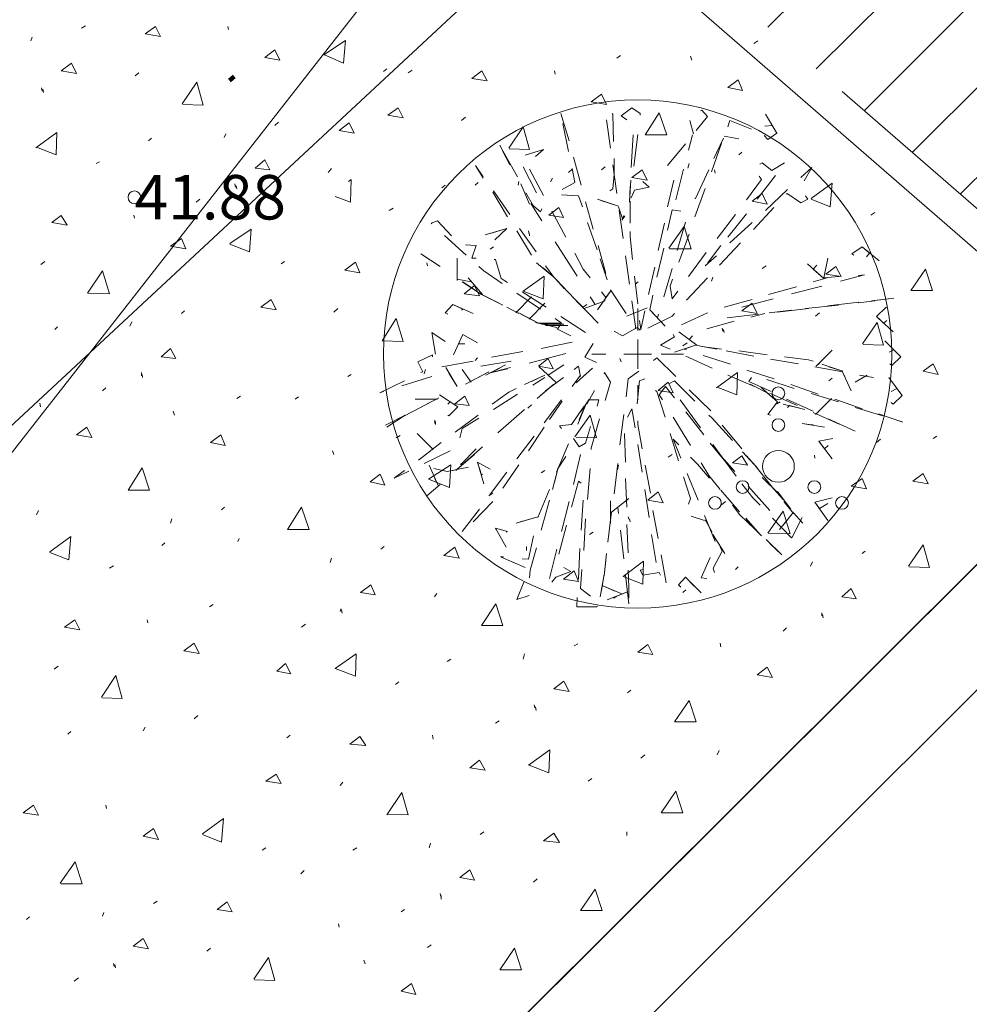
# Model space of a CAD drawing. Units: metres. Extents: x 552654 to 553161, y 6576015 to 6576497.
# Drawn here: x 552914 to 552929, y 6576167 to 6576183 of the extents above; entities that cross this region are included whole.
import ezdxf
from ezdxf.enums import TextEntityAlignment as Align

# ---------------------------------------------------------------- set-up
doc = ezdxf.new("R2010")
doc.units = ezdxf.units.M
doc.linetypes.add('DGN Style 1', pattern=[10.167718, 0.016918, -10.1508])
doc.linetypes.add('DGN Style 3', pattern=[23.6852, 16.918, -6.7672])
for name, color, linetype, lineweight in [('1 Kapitaalehitus', 7, 'Continuous', 0), ('10 Kanal_kaevud', 7, 'Continuous', 0), ('19 Soojatrass', 7, 'Continuous', 0), ('19 Soojatrass (Construction)', 7, 'Continuous', 0), ('20 Valgustus', 7, 'Continuous', 0), ('3 Hoonete servad', 7, 'Continuous', 0), ('6 Dreenikaev', 7, 'Continuous', 0), ('63 Koordinaadid', 7, 'Continuous', 0)]:
    doc.layers.add(name, color=color, linetype=linetype, lineweight=lineweight)
doc.styles.add('Style-INTL_ISO_ITALIC', font='INTL_ISO_ITALIC.shx')

# ---------------------------------------------------------------- blocks, each defined once
blk = doc.blocks.new('RING02_417')
at = {"color": 250, "linetype": 'Continuous', "lineweight": 0}
blk.add_circle((0, 0), 0.1, dxfattribs=at)
blk = doc.blocks.new('VQSA_35')
at = {"color": 250, "linetype": 'Continuous', "lineweight": 0}
for centre, radius in [((0.005, 1.153), 0.1), ((0.005, 0.653), 0.1), ((0.005, 0.003), 0.25), ((-0.56, -0.322), 0.1), ((0.57, -0.322), 0.1), ((-0.995, -0.572), 0.1), ((1.005, -0.572), 0.1)]:
    blk.add_circle(centre, radius, dxfattribs=at)

msp = doc.modelspace()

# ---------------------------------------------------------------- hatches: boundary and pattern name
at = {"layer": '20 Valgustus', "linetype": 'Continuous', "lineweight": 0}
h = msp.add_hatch(dxfattribs=at)
h.set_pattern_fill('_USER', color=3, style=0)
h.set_pattern_definition([(45, (-20369057.33, -8322395.99), (-0.707106781187, 0.707106781187), [])])
h.paths.add_polyline_path([(552931.579, 6576177.663), (552981.437, 6576227.404), (552997.207, 6576243.131), (552984.207, 6576264.327), (552972.795, 6576233.616), (552973.502, 6576232.907), (552959.344, 6576218.782), (552945.218, 6576232.94), (552959.377, 6576247.066), (552969.298, 6576237.122), (552978.243, 6576261.195, 0.230274), (552977.86, 6576265.112), (552937.383, 6576331.115, 0.222169), (552935.262, 6576332.514), (552929.921, 6576326.3), (552918.842, 6576314.056), (552907.848, 6576301.207), (552898.973, 6576290.245), (552892.43, 6576282.095), (552884.888, 6576273.212), (552874.673, 6576261.222), (552864.343, 6576248.189), (552859.028, 6576241.326), (552858.732, 6576240.946)])

# ---------------------------------------------------------------- linework, layer by layer
at = {"layer": '1 Kapitaalehitus', "color": 216, "linetype": 'Continuous', "lineweight": 20, "flags": 128}
msp.add_lwpolyline([(553060.12, 6576424.96), (553063.86, 6576365.18), (553067.64, 6576340.52), (553072.61, 6576315.64), (553066.91, 6576309.96), (552982.78, 6576226.06), (552827.52, 6576071.16), (552774.34, 6576155.94), (552852.64, 6576251.53), (552896.76, 6576302.32), (552983.98, 6576402.72)], close=True, dxfattribs=at)
at = {"layer": '10 Kanal_kaevud', "color": 1, "linetype": 'Continuous', "lineweight": 13, "flags": 128}
for points in [[(553062.47, 6576365.03), (553066.26, 6576340.28), (553071.09, 6576316.1), (553065.92, 6576310.95), (552981.79, 6576227.05), (552827.77, 6576073.39)], [(552850.747, 6576247.22), (552931.603, 6576176.98)]]:
    msp.add_lwpolyline(points, dxfattribs=at)
at = {"layer": '19 Soojatrass', "color": 62, "linetype": 'Continuous', "lineweight": 0}
for p, q in [((552914.87, 6576182.78), (552914.93, 6576182.82)), ((552917.17, 6576182.81), (552917.18, 6576182.76)), ((552914.09, 6576182.64), (552914.07, 6576182.58)), ((552925.45, 6576182.54), (552925.51, 6576182.58)), ((552923.29, 6576182.31), (552923.35, 6576182.35)), ((552924.45, 6576182.34), (552924.47, 6576182.28)), ((552915.71, 6576182.03), (552915.77, 6576182.08)), ((552919.62, 6576182.1), (552919.67, 6576182.14)), ((552920.01, 6576182.08), (552920.07, 6576182.12)), ((552922.31, 6576182.11), (552922.32, 6576182.06)), ((552914.24, 6576181.84), (552914.25, 6576181.79)), ((552914.26, 6576181.82), (552914.27, 6576181.77)), ((552917.91, 6576181.25), (552917.97, 6576181.3)), ((552920.85, 6576181.33), (552920.91, 6576181.38)), ((552915.92, 6576181.01), (552915.97, 6576181.05)), ((552917.14, 6576181.12), (552917.11, 6576181.06)), ((552925.21, 6576180.79), (552925.26, 6576180.83)), ((552915.1, 6576180.65), (552915.15, 6576180.68)), ((552918.75, 6576180.51), (552918.8, 6576180.57)), ((552922.53, 6576180.51), (552922.59, 6576180.56)), ((552923.05, 6576180.55), (552923.11, 6576180.6)), ((552924.43, 6576180.65), (552924.41, 6576180.58)), ((552924.83, 6576180.55), (552924.84, 6576180.5)), ((552921.06, 6576180.31), (552921.11, 6576180.35)), ((552921.75, 6576180.37), (552921.74, 6576180.31)), ((552922.28, 6576180.42), (552922.25, 6576180.36)), ((552917.28, 6576180.33), (552917.29, 6576180.28)), ((552917.3, 6576180.3), (552917.31, 6576180.25)), ((552920.54, 6576180.27), (552920.59, 6576180.31)), ((552916.67, 6576180.04), (552916.73, 6576180.09)), ((552919.71, 6576179.91), (552919.77, 6576179.95)), ((552915.69, 6576179.84), (552915.7, 6576179.79)), ((552923.37, 6576179.76), (552923.42, 6576179.82)), ((552927.29, 6576179.84), (552927.35, 6576179.88)), ((552921.9, 6576179.59), (552921.91, 6576179.54)), ((552921.91, 6576179.56), (552921.92, 6576179.51)), ((552921.3, 6576179.3), (552921.35, 6576179.34)), ((552914.23, 6576179.06), (552914.29, 6576179.11)), ((552918.01, 6576179.07), (552918.06, 6576179.11)), ((552920.3, 6576179.09), (552920.31, 6576179.04)), ((552925.58, 6576179), (552925.64, 6576179.04)), ((552924.8, 6576178.86), (552924.78, 6576178.8)), ((552923.58, 6576178.75), (552923.63, 6576178.79)), ((552918.84, 6576178.31), (552918.9, 6576178.37)), ((552922.76, 6576178.39), (552922.82, 6576178.43)), ((552916.44, 6576178.29), (552916.49, 6576178.33)), ((552926.42, 6576178.25), (552926.48, 6576178.3)), ((552914.45, 6576178.04), (552914.49, 6576178.08)), ((552915.66, 6576178.16), (552915.63, 6576178.09)), ((552924.95, 6576178.06), (552924.96, 6576178.01)), ((552924.97, 6576178.04), (552924.98, 6576177.99)), ((552924.33, 6576177.78), (552924.4, 6576177.83)), ((552921.06, 6576177.55), (552921.1, 6576177.59)), ((552923.34, 6576177.58), (552923.36, 6576177.53)), ((552920.28, 6576177.41), (552920.26, 6576177.34)), ((552915.81, 6576177.36), (552915.81, 6576177.31)), ((552915.82, 6576177.33), (552915.83, 6576177.28)), ((552919.06, 6576177.3), (552919.11, 6576177.33)), ((552926.63, 6576177.23), (552926.68, 6576177.27)), ((552915.2, 6576177.07), (552915.25, 6576177.12)), ((552917.31, 6576176.95), (552917.37, 6576176.99)), ((552918.23, 6576176.94), (552918.28, 6576176.98)), ((552914.21, 6576176.88), (552914.22, 6576176.82)), ((552921.89, 6576176.8), (552921.95, 6576176.85)), ((552925.81, 6576176.87), (552925.86, 6576176.9)), ((552916.31, 6576176.75), (552916.33, 6576176.69)), ((552920.43, 6576176.61), (552920.43, 6576176.56)), ((552920.44, 6576176.59), (552920.44, 6576176.54)), ((552919.82, 6576176.33), (552919.88, 6576176.37)), ((552928.27, 6576176.32), (552928.33, 6576176.36)), ((552927.38, 6576176.26), (552927.44, 6576176.31)), ((552918.82, 6576176.13), (552918.84, 6576176.07)), ((552924.1, 6576176.03), (552924.16, 6576176.07)), ((552926.4, 6576176.06), (552926.41, 6576176.01)), ((552923.32, 6576175.9), (552923.3, 6576175.83)), ((552922.1, 6576175.78), (552922.16, 6576175.82)), ((552921.28, 6576175.42), (552921.34, 6576175.46)), ((552917.07, 6576175.2), (552917.12, 6576175.24)), ((552924.94, 6576175.28), (552925, 6576175.33)), ((552914.19, 6576175.19), (552914.16, 6576175.12)), ((552923.47, 6576175.09), (552923.48, 6576175.05)), ((552916.29, 6576175.06), (552916.27, 6576174.99)), ((552923.49, 6576175.06), (552923.5, 6576175.01)), ((552922.86, 6576174.81), (552922.92, 6576174.85)), ((552916.13, 6576174.64), (552916.18, 6576174.68)), ((552917.35, 6576174.75), (552917.33, 6576174.7)), ((552919.58, 6576174.58), (552919.63, 6576174.62)), ((552921.87, 6576174.62), (552921.87, 6576174.56)), ((552927.15, 6576174.51), (552927.2, 6576174.55)), ((552915.31, 6576174.28), (552915.37, 6576174.32)), ((552918.8, 6576174.44), (552918.78, 6576174.37)), ((552926.37, 6576174.38), (552926.34, 6576174.31)), ((552925.16, 6576174.26), (552925.2, 6576174.3)), ((552920.42, 6576173.83), (552920.46, 6576173.88)), ((552924.33, 6576173.9), (552924.38, 6576173.94)), ((552916.88, 6576173.67), (552916.94, 6576173.71)), ((552918.95, 6576173.64), (552918.94, 6576173.6)), ((552918.96, 6576173.63), (552918.97, 6576173.57)), ((552926.52, 6576173.58), (552926.52, 6576173.53)), ((552926.53, 6576173.55), (552926.54, 6576173.5)), ((552915.9, 6576173.47), (552915.91, 6576173.42)), ((552918.33, 6576173.35), (552918.39, 6576173.4)), ((552925.91, 6576173.29), (552925.96, 6576173.34)), ((552922.62, 6576173.06), (552922.68, 6576173.09)), ((552924.92, 6576173.1), (552924.93, 6576173.04)), ((552921.84, 6576172.93), (552921.82, 6576172.85)), ((552920.62, 6576172.81), (552920.68, 6576172.85)), ((552914.44, 6576172.69), (552914.5, 6576172.74)), ((552919.81, 6576172.45), (552919.86, 6576172.49)), ((552923.46, 6576172.32), (552923.51, 6576172.36)), ((552921.99, 6576172.13), (552922, 6576172.08)), ((552922.01, 6576172.1), (552922.02, 6576172.04)), ((552916.64, 6576171.91), (552916.7, 6576171.96)), ((552921.38, 6576171.84), (552921.44, 6576171.88)), ((552914.65, 6576171.67), (552914.7, 6576171.71)), ((552915.87, 6576171.78), (552915.84, 6576171.72)), ((552918.1, 6576171.61), (552918.15, 6576171.65)), ((552920.39, 6576171.65), (552920.4, 6576171.59)), ((552924.9, 6576171.41), (552924.87, 6576171.34)), ((552923.67, 6576171.29), (552923.73, 6576171.34)), ((552918.94, 6576170.86), (552918.98, 6576170.91)), ((552922.84, 6576170.93), (552922.9, 6576170.97)), ((552915.25, 6576170.55), (552915.26, 6576170.5)), ((552921.14, 6576170.09), (552921.2, 6576170.13)), ((552923.45, 6576170.13), (552923.45, 6576170.07)), ((552917.71, 6576169.84), (552917.77, 6576169.88)), ((552919.14, 6576169.84), (552919.2, 6576169.88)), ((552920.36, 6576169.95), (552920.34, 6576169.88)), ((552918.32, 6576169.47), (552918.37, 6576169.52)), ((552921.98, 6576169.34), (552922.04, 6576169.39)), ((552916, 6576169), (552916.06, 6576169.04)), ((552920.51, 6576169.16), (552920.52, 6576169.11)), ((552920.53, 6576169.13), (552920.53, 6576169.07)), ((552919.9, 6576168.87), (552919.95, 6576168.91)), ((552914, 6576168.75), (552914.05, 6576168.79)), ((552915.22, 6576168.86), (552915.2, 6576168.8)), ((552918.91, 6576168.68), (552918.92, 6576168.63)), ((552916.84, 6576168.25), (552916.9, 6576168.3)), ((552920.31, 6576168.31), (552920.37, 6576168.35)), ((552919.31, 6576168.11), (552919.33, 6576168.05)), ((552915.37, 6576168.06), (552915.38, 6576168.01)), ((552915.39, 6576168.04), (552915.4, 6576167.99)), ((552914.75, 6576167.78), (552914.82, 6576167.83))]:
    msp.add_line(p, q, dxfattribs=at)
at = {"layer": '19 Soojatrass', "color": 98, "linetype": 'Continuous', "lineweight": 0}
for p, q in [((552922.54, 6576181.01), (552922.41, 6576181.44)), ((552922.44, 6576181.28), (552922.53, 6576180.84)), ((552923.13, 6576181.34), (552923.19, 6576180.89)), ((552924.5, 6576181.12), (552924.44, 6576181.33)), ((552923.55, 6576181.1), (552923.52, 6576180.59)), ((552923.56, 6576180.61), (552923.62, 6576181.11)), ((552924.48, 6576181.1), (552924.42, 6576180.86)), ((552924.94, 6576180.97), (552924.78, 6576180.52)), ((552924.86, 6576180.82), (552924.97, 6576181.05)), ((552924.98, 6576181.08), (552925.21, 6576181.04)), ((552921.73, 6576180.44), (552921.5, 6576180.85)), ((552921.5, 6576180.84), (552921.61, 6576180.63)), ((552924.37, 6576180.96), (552924.09, 6576180.62)), ((552922.73, 6576180.31), (552922.61, 6576180.75)), ((552923.25, 6576180.5), (552923.25, 6576180.73)), ((552922.03, 6576180.19), (552921.82, 6576180.6)), ((552921.92, 6576180.56), (552922.14, 6576180.15)), ((552923.23, 6576180.63), (552923.29, 6576180.18)), ((552924.19, 6576180.39), (552924.09, 6576179.97)), ((552925.79, 6576180.46), (552925.5, 6576180.09)), ((552921.34, 6576180.2), (552921.57, 6576179.81)), ((552921.61, 6576179.85), (552921.35, 6576180.22)), ((552921.83, 6576180.22), (552921.78, 6576180.33)), ((552923.5, 6576180.29), (552923.49, 6576180.04)), ((552924.68, 6576180.26), (552924.52, 6576179.81)), ((552925.63, 6576179.91), (552925.98, 6576180.24)), ((552921.98, 6576179.98), (552921.86, 6576180.19)), ((552922.92, 6576179.62), (552922.8, 6576180.05)), ((552923.04, 6576180.07), (552923.32, 6576179.98)), ((552923.5, 6576179.84), (552923.5, 6576180.06)), ((552921.94, 6576180.02), (552922.11, 6576179.75)), ((552922.27, 6576179.9), (552922.49, 6576179.49)), ((552923.33, 6576179.91), (552923.39, 6576179.47)), ((552925.76, 6576179.96), (552925.44, 6576179.61)), ((552924.37, 6576179.73), (552924.24, 6576179.28)), ((552924.87, 6576179.47), (552925.16, 6576179.85)), ((552925.33, 6576179.86), (552925.04, 6576179.49)), ((552921.3, 6576179.55), (552921.56, 6576179.63)), ((552921.56, 6576179.63), (552921.37, 6576179.45)), ((552921.72, 6576179.59), (552921.95, 6576179.21)), ((552922.02, 6576179.26), (552921.76, 6576179.63)), ((552922.83, 6576179.72), (552922.98, 6576179.29)), ((552924.04, 6576179.71), (552923.94, 6576179.28)), ((552925.07, 6576179.4), (552925.42, 6576179.72)), ((552920.92, 6576179.21), (552920.58, 6576179.52)), ((552922.32, 6576179.42), (552922.67, 6576178.88)), ((552924.43, 6576179.54), (552924.27, 6576179.1)), ((552923.12, 6576178.92), (552923, 6576179.36)), ((552923.92, 6576178.86), (552924.03, 6576179.32)), ((552924.86, 6576179.27), (552924.72, 6576179.08)), ((552925.24, 6576179.4), (552924.91, 6576179.05)), ((552920.21, 6576179.23), (552920.51, 6576179.03)), ((552923.43, 6576179.2), (552923.49, 6576178.75)), ((552924.42, 6576178.87), (552924.7, 6576179.25)), ((552924.68, 6576179.04), (552924.86, 6576179.2)), ((552926.55, 6576178.85), (552926.61, 6576179.16)), ((552922.13, 6576179.01), (552922.3, 6576178.86)), ((552922.3, 6576178.86), (552922.17, 6576179.04)), ((552923.07, 6576179.03), (552923.14, 6576178.82)), ((552923.89, 6576179.02), (552923.79, 6576178.59)), ((552924.16, 6576179), (552924.03, 6576178.55)), ((552920.78, 6576178.85), (552920.78, 6576178.81)), ((552920.78, 6576178.83), (552921, 6576178.79)), ((552922.47, 6576178.69), (552922.3, 6576178.86)), ((552922.32, 6576178.84), (552922.47, 6576178.68)), ((552923.62, 6576178.44), (552923.57, 6576178.88)), ((552924.72, 6576178.85), (552924.39, 6576178.5)), ((552926.6, 6576178.85), (552926.38, 6576178.79)), ((552926.54, 6576178.85), (552926.79, 6576178.87)), ((552920.86, 6576178.79), (552921.16, 6576178.59)), ((552923.44, 6576178.29), (552923.19, 6576178.66)), ((552926.12, 6576178.71), (552925.68, 6576178.59)), ((552926.52, 6576178.72), (552926.04, 6576178.6)), ((552921.16, 6576178.59), (552921.44, 6576178.45)), ((552921.17, 6576178.6), (552921.18, 6576178.59)), ((552921.32, 6576178.51), (552921.19, 6576178.58)), ((552922.09, 6576178.36), (552921.72, 6576178.61)), ((552921.8, 6576178.63), (552922.18, 6576178.39)), ((552922.65, 6576178.49), (552922.76, 6576178.38)), ((552923.81, 6576178.35), (552923.86, 6576178.58)), ((552925.42, 6576178.51), (552924.98, 6576178.39)), ((552925.75, 6576178.52), (552925.26, 6576178.39)), ((552927.35, 6576178.49), (552927.09, 6576178.46)), ((552927.4, 6576178.5), (552927.65, 6576178.53)), ((552921.75, 6576178.29), (552921.56, 6576178.39)), ((552923, 6576178.14), (552922.67, 6576178.48)), ((552923.62, 6576178.14), (552923.62, 6576178.37)), ((552925.82, 6576178.31), (552926.31, 6576178.37)), ((552926.78, 6576178.42), (552926.26, 6576178.37)), ((552926.61, 6576178.41), (552927.1, 6576178.47)), ((552921.72, 6576178.32), (552921.7, 6576178.3)), ((552921.78, 6576178.28), (552922.06, 6576178.14)), ((552921.93, 6576178.22), (552921.91, 6576178.2)), ((552922.41, 6576178.24), (552922.8, 6576177.99)), ((552923.55, 6576178.29), (552923.45, 6576178.25)), ((552924.72, 6576178.3), (552924.31, 6576178.11)), ((552925.62, 6576178.29), (552925.4, 6576178.23)), ((552925.95, 6576178.33), (552925.69, 6576178.3)), ((552922.09, 6576178.14), (552922.05, 6576178.14)), ((552922.06, 6576178.14), (552922.27, 6576178.09)), ((552922.15, 6576178.12), (552922.11, 6576178.12)), ((552922.21, 6576178.1), (552922.17, 6576178.1)), ((552922.35, 6576178.05), (552922.57, 6576177.94)), ((552925.14, 6576178.17), (552924.71, 6576178.05)), ((552920.38, 6576177.99), (552920.59, 6576177.85)), ((552920.42, 6576177.74), (552920.38, 6576177.99)), ((552920.87, 6576177.96), (552921.1, 6576177.83)), ((552923.62, 6576177.42), (552923.62, 6576177.88)), ((552922.59, 6576177.84), (552922.1, 6576177.74)), ((552924.75, 6576177.75), (552924.53, 6576177.79)), ((552924.71, 6576177.76), (552924.94, 6576177.73)), ((552921.81, 6576177.69), (552921.32, 6576177.6)), ((552922.49, 6576177.66), (552921.91, 6576177.51)), ((552922.9, 6576177.65), (552923.12, 6576177.65)), ((552923.4, 6576177.65), (552923.84, 6576177.65)), ((552924.12, 6576177.65), (552924.34, 6576177.65)), ((552924.38, 6576177.62), (552924.79, 6576177.43)), ((552925.08, 6576177.49), (552924.65, 6576177.63)), ((552925.45, 6576177.62), (552925.01, 6576177.7)), ((552925.21, 6576177.7), (552925.66, 6576177.64)), ((552926.15, 6576177.5), (552925.71, 6576177.57)), ((552921.03, 6576177.54), (552920.54, 6576177.45)), ((552921.15, 6576177.46), (552921.63, 6576177.54)), ((552921.45, 6576177.43), (552921.23, 6576177.32)), ((552921.57, 6576177.42), (552921.28, 6576177.35)), ((552922.21, 6576177.32), (552922.46, 6576177.48)), ((552926.85, 6576177.37), (552926.41, 6576177.45)), ((552926.48, 6576177.51), (552926.43, 6576177.46)), ((552926.63, 6576177.45), (552926.85, 6576177.38)), ((552919.91, 6576177.15), (552920.38, 6576177.3)), ((552920.65, 6576177.35), (552920.78, 6576177.14)), ((552920.91, 6576177.18), (552921.28, 6576177.37)), ((552921.95, 6576177.22), (552922.16, 6576177.32)), ((552922.16, 6576177.28), (552921.97, 6576177.16)), ((552922.21, 6576177.32), (552922.33, 6576177.21)), ((552922.72, 6576177.32), (552922.59, 6576177.14)), ((552922.82, 6576177.35), (552922.65, 6576177.2)), ((552925.04, 6576177.32), (552925.46, 6576177.14)), ((552925.77, 6576177.26), (552925.34, 6576177.4)), ((552925.65, 6576177.25), (552926.08, 6576177.11)), ((552926.88, 6576177.3), (552926.83, 6576177.39)), ((552927.23, 6576177.32), (552927.04, 6576177.21)), ((552927.33, 6576177.28), (552927.11, 6576177.32)), ((552922.09, 6576177), (552922.3, 6576177.18)), ((552922.37, 6576177.22), (552922.17, 6576177.07)), ((552923.62, 6576176.93), (552923.62, 6576177.16)), ((552924.06, 6576177.14), (552924.2, 6576176.96)), ((552926.46, 6576177.02), (552926.03, 6576177.17)), ((552920.1, 6576176.76), (552920.47, 6576176.95)), ((552920.44, 6576176.94), (552920.47, 6576176.94)), ((552921.73, 6576177.02), (552921.35, 6576176.78)), ((552922.82, 6576176.86), (552922.94, 6576177.08)), ((552924.77, 6576176.76), (552924.43, 6576177.09)), ((552925.66, 6576177.04), (552925.7, 6576177.02)), ((552925.66, 6576177.04), (552925.82, 6576176.9)), ((552925.71, 6576177.03), (552926.13, 6576176.84)), ((552926.38, 6576176.75), (552925.96, 6576176.94)), ((552926.35, 6576177.03), (552926.78, 6576176.9)), ((552927.15, 6576176.79), (552926.72, 6576176.94)), ((552920.35, 6576176.89), (552920.18, 6576176.8)), ((552922.42, 6576176.93), (552922.15, 6576176.57)), ((552922.3, 6576176.72), (552922.43, 6576176.91)), ((552922.7, 6576176.62), (552922.81, 6576176.87)), ((552922.85, 6576176.93), (552922.73, 6576176.75)), ((552924.61, 6576176.49), (552924.29, 6576176.93)), ((552927.04, 6576176.81), (552927.48, 6576176.68)), ((552919.9, 6576176.65), (552919.96, 6576176.69)), ((552920.1, 6576176.76), (552919.91, 6576176.66)), ((552920.75, 6576176.42), (552921.11, 6576176.69)), ((552921.42, 6576176.41), (552921.84, 6576176.78)), ((552923.4, 6576176.7), (552923.34, 6576176.22)), ((552924.18, 6576176.66), (552924.45, 6576176.21)), ((552924.38, 6576176.74), (552924.66, 6576176.38)), ((552926.38, 6576176.73), (552926.79, 6576176.55)), ((552926.44, 6576176.72), (552926.42, 6576176.7)), ((552927.04, 6576176.44), (552926.62, 6576176.63)), ((552919.67, 6576176.54), (552919.65, 6576176.53)), ((552921.9, 6576176.13), (552922.15, 6576176.5)), ((552925.26, 6576176.16), (552924.95, 6576176.53)), ((552921.99, 6576176.36), (552921.72, 6576176)), ((552923.41, 6576176.4), (552923.43, 6576175.95)), ((552924.26, 6576175.97), (552924.13, 6576176.4)), ((552926.47, 6576176.28), (552926.69, 6576176.32)), ((552920.17, 6576175.98), (552920.53, 6576176.26)), ((552920.38, 6576176.17), (552920.4, 6576176.15)), ((552920.76, 6576175.82), (552921.18, 6576176.19)), ((552922.53, 6576176.24), (552922.34, 6576175.79)), ((552923.69, 6576175.79), (552923.62, 6576176.23)), ((552924.96, 6576176.01), (552924.8, 6576176.23)), ((552920.67, 6576176.13), (552920.26, 6576175.93)), ((552922.36, 6576175.84), (552922.49, 6576176.04)), ((552922.72, 6576176.07), (552922.61, 6576175.6)), ((552924.84, 6576176.16), (552924.98, 6576175.98)), ((552925.1, 6576175.83), (552924.96, 6576176.01)), ((552925.33, 6576176.05), (552925.51, 6576175.85)), ((552920.91, 6576175.95), (552920.78, 6576175.84)), ((552920.85, 6576175.93), (552920.83, 6576175.91)), ((552921.1, 6576175.95), (552921.3, 6576175.84)), ((552921.5, 6576175.54), (552921.75, 6576175.91)), ((552922.31, 6576175.63), (552922.37, 6576175.86)), ((552923.31, 6576175.93), (552923.25, 6576175.45)), ((552923.74, 6576175.9), (552923.82, 6576175.46)), ((552924.98, 6576175.99), (552925.15, 6576175.8)), ((552925.74, 6576175.55), (552925.44, 6576175.93)), ((552920.62, 6576175.8), (552920.41, 6576175.85)), ((552920.76, 6576175.83), (552920.62, 6576175.8)), ((552921.56, 6576175.79), (552921.29, 6576175.43)), ((552922.87, 6576175.85), (552922.83, 6576175.36)), ((552924.57, 6576175.35), (552924.4, 6576175.77)), ((552920.3, 6576175.42), (552920.51, 6576175.6)), ((552920.43, 6576175.69), (552920.48, 6576175.58)), ((552923.43, 6576175.69), (552923.45, 6576175.24)), ((552925.36, 6576175.57), (552925.7, 6576175.19)), ((552922.23, 6576175.52), (552922.05, 6576175.08)), ((552923.8, 6576175.08), (552923.73, 6576175.52)), ((552924.93, 6576175.51), (552925.22, 6576175.17)), ((552925.76, 6576175.53), (552925.83, 6576175.46)), ((552925.84, 6576175.44), (552925.91, 6576175.36)), ((552926.41, 6576175.32), (552926.68, 6576175.39)), ((552921.03, 6576175.01), (552921.34, 6576175.33)), ((552922.1, 6576174.88), (552922.23, 6576175.35)), ((552922.54, 6576175.33), (552922.42, 6576174.86)), ((552922.76, 6576175.35), (552922.73, 6576174.88)), ((552926.07, 6576175.14), (552925.92, 6576175.33)), ((552925.96, 6576175.3), (552926.03, 6576175.21)), ((552921.13, 6576175.21), (552920.86, 6576174.86)), ((552921.98, 6576175.07), (552922.05, 6576175.09)), ((552923.21, 6576175.17), (552923.15, 6576174.69)), ((552923.19, 6576175.15), (552923.19, 6576174.99)), ((552923.86, 6576175.19), (552923.94, 6576174.75)), ((552924.67, 6576175.03), (552924.46, 6576175.1)), ((552924.84, 6576174.7), (552924.67, 6576175.11)), ((552921.98, 6576175.07), (552921.77, 6576175.01)), ((552922.38, 6576174.5), (552922.5, 6576174.96)), ((552922.8, 6576175.06), (552922.77, 6576174.56)), ((552923.45, 6576174.97), (552923.47, 6576174.52)), ((552924.68, 6576175.04), (552924.79, 6576174.85)), ((552925.4, 6576174.98), (552925.55, 6576174.81)), ((552921.39, 6576174.89), (552921.38, 6576174.91)), ((552923.4, 6576174.43), (552923.35, 6576174.88)), ((552923.91, 6576174.37), (552923.84, 6576174.81)), ((552924.85, 6576174.73), (552924.8, 6576174.81)), ((552925.55, 6576174.81), (552925.57, 6576174.79)), ((552926.06, 6576174.79), (552926.05, 6576174.77)), ((552925.7, 6576174.67), (552925.89, 6576174.49)), ((552922.35, 6576174.58), (552922.23, 6576174.12)), ((552922.71, 6576174.59), (552922.69, 6576174.11)), ((552923.99, 6576174.49), (552924.07, 6576174.05)), ((552923.12, 6576174.4), (552923.09, 6576174.16)), ((552923.05, 6576173.93), (552923.09, 6576174.18)), ((552923.48, 6576173.72), (552923.43, 6576174.17)), ((552923.06, 6576174.01), (552923.26, 6576173.92)), ((552924.51, 6576174), (552924.37, 6576174.14))]:
    msp.add_line(p, q, dxfattribs=at)
at = {"layer": '19 Soojatrass', "color": 62, "linetype": 'Continuous', "lineweight": 0, "flags": 128}
for points in [[(552915.87, 6576182.69), (552916.03, 6576182.81), (552916.11, 6576182.65), (552915.87, 6576182.69)], [(552918.68, 6576182.36), (552919.02, 6576182.59), (552918.99, 6576182.23), (552918.69, 6576182.36)], [(552917.75, 6576182.32), (552917.91, 6576182.44), (552917.99, 6576182.28), (552917.75, 6576182.32)], [(552914.55, 6576182.11), (552914.71, 6576182.23), (552914.79, 6576182.07), (552914.55, 6576182.11)], [(552921.01, 6576181.99), (552921.17, 6576182.11), (552921.25, 6576181.95), (552921.01, 6576181.99)], [(552916.45, 6576181.59), (552916.68, 6576181.93), (552916.78, 6576181.57), (552916.46, 6576181.58)], [(552925.04, 6576181.85), (552925.2, 6576181.97), (552925.27, 6576181.8), (552925.04, 6576181.85)], [(552922.89, 6576181.62), (552923.05, 6576181.74), (552923.13, 6576181.58), (552922.89, 6576181.62)], [(552919.69, 6576181.41), (552919.85, 6576181.53), (552919.93, 6576181.37), (552919.69, 6576181.41)], [(552923.74, 6576181.1), (552923.96, 6576181.45), (552924.08, 6576181.1), (552923.74, 6576181.1)], [(552918.92, 6576181.17), (552919.08, 6576181.29), (552919.16, 6576181.13), (552918.92, 6576181.17)], [(552914.15, 6576180.9), (552914.48, 6576181.14), (552914.47, 6576180.79), (552914.16, 6576180.91)], [(552921.59, 6576180.89), (552921.82, 6576181.23), (552921.92, 6576180.87), (552921.6, 6576180.88)], [(552917.6, 6576180.58), (552917.75, 6576180.71), (552917.83, 6576180.55), (552917.6, 6576180.58)], [(552923.53, 6576180.43), (552923.69, 6576180.55), (552923.77, 6576180.39), (552923.53, 6576180.43)], [(552919.07, 6576180.37), (552919.11, 6576180.4), (552919.1, 6576180.04), (552918.86, 6576180.13)], [(552926.35, 6576180.1), (552926.68, 6576180.34), (552926.65, 6576179.97), (552926.35, 6576180.09)], [(552925.42, 6576180.06), (552925.58, 6576180.18), (552925.66, 6576180.01), (552925.42, 6576180.06)], [(552922.22, 6576179.84), (552922.38, 6576179.96), (552922.45, 6576179.8), (552922.22, 6576179.84)], [(552914.4, 6576179.72), (552914.55, 6576179.83), (552914.64, 6576179.68), (552914.4, 6576179.72)], [(552917.2, 6576179.39), (552917.54, 6576179.62), (552917.51, 6576179.26), (552917.2, 6576179.38)], [(552924.11, 6576179.32), (552924.35, 6576179.66), (552924.46, 6576179.31), (552924.12, 6576179.31)], [(552916.27, 6576179.35), (552916.44, 6576179.47), (552916.51, 6576179.31), (552916.27, 6576179.35)], [(552914.96, 6576178.61), (552915.2, 6576178.96), (552915.31, 6576178.6), (552914.97, 6576178.61)], [(552919.01, 6576178.97), (552919.18, 6576179.1), (552919.25, 6576178.93), (552919.01, 6576178.97)], [(552926.58, 6576178.91), (552926.74, 6576179.03), (552926.82, 6576178.87), (552926.58, 6576178.91)], [(552927.92, 6576178.65), (552928.15, 6576178.99), (552928.26, 6576178.65), (552927.93, 6576178.65)], [(552921.82, 6576178.64), (552922.15, 6576178.88), (552922.13, 6576178.52), (552921.82, 6576178.64)], [(552920.89, 6576178.6), (552921.05, 6576178.73), (552921.13, 6576178.57), (552920.89, 6576178.6)], [(552917.69, 6576178.39), (552917.85, 6576178.51), (552917.93, 6576178.35), (552917.69, 6576178.39)], [(552925.26, 6576178.33), (552925.42, 6576178.45), (552925.5, 6576178.29), (552925.26, 6576178.33)], [(552919.6, 6576177.86), (552919.82, 6576178.21), (552919.93, 6576177.85), (552919.6, 6576177.86)], [(552927.16, 6576177.81), (552927.39, 6576178.15), (552927.49, 6576177.79), (552927.17, 6576177.8)], [(552916.12, 6576177.61), (552916.27, 6576177.74), (552916.35, 6576177.58), (552916.12, 6576177.61)], [(552922.06, 6576177.46), (552922.21, 6576177.58), (552922.29, 6576177.42), (552922.06, 6576177.46)], [(552928.11, 6576177.38), (552928.27, 6576177.5), (552928.35, 6576177.33), (552928.11, 6576177.38)], [(552924.86, 6576177.12), (552925.19, 6576177.36), (552925.18, 6576177.01), (552924.87, 6576177.13)], [(552923.94, 6576177.08), (552924.1, 6576177.21), (552924.18, 6576177.04), (552923.94, 6576177.08)], [(552920.74, 6576176.87), (552920.9, 6576176.99), (552920.97, 6576176.84), (552920.74, 6576176.87)], [(552922.63, 6576176.35), (552922.87, 6576176.69), (552922.97, 6576176.33), (552922.65, 6576176.34)], [(552914.79, 6576176.38), (552914.95, 6576176.5), (552915.03, 6576176.34), (552914.79, 6576176.38)], [(552916.9, 6576176.26), (552917.06, 6576176.38), (552917.13, 6576176.21), (552916.9, 6576176.26)], [(552925.11, 6576175.94), (552925.26, 6576176.05), (552925.35, 6576175.9), (552925.11, 6576175.94)], [(552915.6, 6576175.51), (552915.82, 6576175.86), (552915.94, 6576175.51), (552915.6, 6576175.51)], [(552920.33, 6576175.68), (552920.68, 6576175.91), (552920.66, 6576175.55), (552920.33, 6576175.68)], [(552919.41, 6576175.64), (552919.57, 6576175.76), (552919.64, 6576175.59), (552919.41, 6576175.64)], [(552927.95, 6576175.65), (552928.11, 6576175.77), (552928.19, 6576175.61), (552927.95, 6576175.65)], [(552926.98, 6576175.57), (552927.15, 6576175.69), (552927.22, 6576175.53), (552926.98, 6576175.57)], [(552923.78, 6576175.35), (552923.94, 6576175.48), (552924.02, 6576175.31), (552923.78, 6576175.35)], [(552918.11, 6576174.89), (552918.33, 6576175.24), (552918.45, 6576174.89), (552918.11, 6576174.89)], [(552925.67, 6576174.83), (552925.91, 6576175.18), (552926.02, 6576174.82), (552925.68, 6576174.83)], [(552914.37, 6576174.54), (552914.7, 6576174.78), (552914.67, 6576174.41), (552914.37, 6576174.53)], [(552927.88, 6576174.31), (552928.11, 6576174.65), (552928.21, 6576174.29), (552927.89, 6576174.3)], [(552920.57, 6576174.48), (552920.74, 6576174.61), (552920.81, 6576174.44), (552920.57, 6576174.48)], [(552923.39, 6576174.15), (552923.71, 6576174.39), (552923.7, 6576174.03), (552923.39, 6576174.15)], [(552922.45, 6576174.11), (552922.62, 6576174.24), (552922.69, 6576174.07), (552922.45, 6576174.11)], [(552919.26, 6576173.9), (552919.42, 6576174.02), (552919.49, 6576173.86), (552919.26, 6576173.9)], [(552926.83, 6576173.83), (552926.98, 6576173.96), (552927.06, 6576173.8), (552926.83, 6576173.83)], [(552921.16, 6576173.38), (552921.39, 6576173.72), (552921.5, 6576173.38), (552921.16, 6576173.38)], [(552914.6, 6576173.35), (552914.76, 6576173.47), (552914.84, 6576173.31), (552914.6, 6576173.35)], [(552916.48, 6576172.98), (552916.64, 6576173.1), (552916.72, 6576172.94), (552916.48, 6576172.98)], [(552923.62, 6576172.96), (552923.78, 6576173.08), (552923.86, 6576172.92), (552923.62, 6576172.96)], [(552918.86, 6576172.7), (552919.19, 6576172.93), (552919.18, 6576172.58), (552918.86, 6576172.7)], [(552917.94, 6576172.66), (552918.08, 6576172.78), (552918.16, 6576172.62), (552917.94, 6576172.66)], [(552925.5, 6576172.6), (552925.66, 6576172.72), (552925.74, 6576172.56), (552925.5, 6576172.6)], [(552915.18, 6576172.25), (552915.41, 6576172.59), (552915.51, 6576172.23), (552915.19, 6576172.24)], [(552922.3, 6576172.38), (552922.46, 6576172.5), (552922.54, 6576172.34), (552922.3, 6576172.38)], [(552924.2, 6576171.86), (552924.43, 6576172.2), (552924.54, 6576171.86), (552924.21, 6576171.86)], [(552919.09, 6576171.51), (552919.25, 6576171.63), (552919.34, 6576171.49), (552919.09, 6576171.51)], [(552921.9, 6576171.18), (552922.24, 6576171.42), (552922.22, 6576171.06), (552921.91, 6576171.18)], [(552920.98, 6576171.14), (552921.13, 6576171.26), (552921.22, 6576171.1), (552920.98, 6576171.14)], [(552917.77, 6576170.93), (552917.93, 6576171.04), (552918.01, 6576170.89), (552917.77, 6576170.93)], [(552919.67, 6576170.4), (552919.91, 6576170.75), (552920.01, 6576170.4), (552919.69, 6576170.41)], [(552923.99, 6576170.43), (552924.22, 6576170.77), (552924.33, 6576170.43), (552924, 6576170.43)], [(552913.95, 6576170.43), (552914.11, 6576170.55), (552914.19, 6576170.39), (552913.95, 6576170.43)], [(552916.77, 6576170.1), (552917.1, 6576170.34), (552917.07, 6576169.97), (552916.77, 6576170.09)], [(552915.84, 6576170.06), (552916, 6576170.18), (552916.08, 6576170.01), (552915.84, 6576170.06)], [(552922.14, 6576169.99), (552922.3, 6576170.11), (552922.39, 6576169.96), (552922.14, 6576169.99)], [(552914.53, 6576169.32), (552914.77, 6576169.66), (552914.88, 6576169.31), (552914.54, 6576169.31)], [(552920.82, 6576169.41), (552920.98, 6576169.53), (552921.05, 6576169.37), (552920.82, 6576169.41)], [(552922.72, 6576168.89), (552922.95, 6576169.23), (552923.06, 6576168.89), (552922.73, 6576168.89)], [(552917, 6576168.91), (552917.16, 6576169.03), (552917.24, 6576168.87), (552917, 6576168.91)], [(552915.68, 6576168.33), (552915.84, 6576168.45), (552915.92, 6576168.29), (552915.68, 6576168.33)], [(552921.45, 6576167.96), (552921.68, 6576168.3), (552921.79, 6576167.96), (552921.46, 6576167.96)], [(552917.58, 6576167.81), (552917.81, 6576168.15), (552917.91, 6576167.79), (552917.59, 6576167.8)], [(552919.9, 6576167.62), (552920.06, 6576167.74), (552920.13, 6576167.57), (552919.9, 6576167.62)]]:
    msp.add_lwpolyline(points, dxfattribs=at)
at = {"layer": '19 Soojatrass', "color": 98, "linetype": 'Continuous', "lineweight": 0, "flags": 128}
for points in [[(552923.24, 6576181), (552923.23, 6576181.43), (552923.22, 6576181.44)], [(552923.66, 6576181.41), (552923.66, 6576181.44), (552923.53, 6576181.53), (552923.36, 6576181.4), (552923.45, 6576181.34)], [(552924.61, 6576181.48), (552924.63, 6576181.49), (552924.72, 6576181.39), (552924.54, 6576181.17)], [(552925.41, 6576181.19), (552925.07, 6576181.33), (552925.04, 6576181.23)], [(552925.81, 6576181.13), (552925.67, 6576181.03), (552925.61, 6576181.09)], [(552925.62, 6576181.24), (552925.74, 6576181.25), (552925.81, 6576181.13)], [(552921.85, 6576180.78), (552922.14, 6576180.87), (552922.01, 6576180.76)], [(552925.54, 6576180.64), (552925.58, 6576180.66), (552925.73, 6576180.54), (552925.93, 6576180.66)], [(552921.19, 6576180.44), (552921.07, 6576180.62), (552921.19, 6576180.42)], [(552922.59, 6576180.57), (552922.63, 6576180.35), (552922.43, 6576180.24)], [(552924.34, 6576180.56), (552924.22, 6576180.08), (552924.22, 6576180.08)], [(552924.52, 6576180.1), (552924.53, 6576180.1), (552924.74, 6576180.55)], [(552926.19, 6576180.43), (552926.36, 6576180.59), (552926.24, 6576180.38)], [(552923.25, 6576180.48), (552923.23, 6576180.25), (552923.18, 6576180.22)], [(552923.52, 6576180.11), (552923.57, 6576180.23), (552923.8, 6576180.28), (552923.7, 6576180.37)], [(552925.33, 6576180.08), (552925.57, 6576180.4), (552925.53, 6576180.45)], [(552922.42, 6576180.16), (552922.69, 6576180.14), (552922.75, 6576179.97)], [(552926.26, 6576180.14), (552926.3, 6576180.09), (552926.19, 6576180.03), (552925.97, 6576180.18), (552925.96, 6576180.17)], [(552921.95, 6576180.01), (552922.09, 6576179.89), (552922.11, 6576179.94)], [(552923.32, 6576179.97), (552923.38, 6576179.78), (552923.4, 6576179.83)], [(552924.09, 6576179.6), (552924.16, 6576179.92), (552924.3, 6576179.9)], [(552920.38, 6576179.7), (552920.37, 6576179.71), (552920.47, 6576179.75), (552920.69, 6576179.51)], [(552923.54, 6576179.14), (552923.5, 6576179.5), (552923.5, 6576179.58)], [(552920.91, 6576179.37), (552921.08, 6576179.36), (552921.01, 6576179.16), (552921.08, 6576179.16)], [(552927.15, 6576179.34), (552926.99, 6576179.23), (552927.02, 6576179.21)], [(552927.22, 6576179.18), (552927.27, 6576179.24), (552927.15, 6576179.34)], [(552921.36, 6576179.14), (552921.38, 6576179.14), (552921.47, 6576178.84), (552921.57, 6576178.78)], [(552922.63, 6576179.24), (552922.76, 6576178.99), (552922.87, 6576178.85)], [(552921.49, 6576178.76), (552921.2, 6576178.96), (552921.12, 6576179.03)], [(552926.44, 6576179.05), (552926.38, 6576178.99), (552926.55, 6576178.84)], [(552924.17, 6576178.83), (552924.13, 6576178.72), (552924.16, 6576178.52), (552924.25, 6576178.64)], [(552927.09, 6576178.89), (552927.19, 6576178.9), (552926.81, 6576178.8)], [(552922.87, 6576178.55), (552922.95, 6576178.43), (552922.78, 6576178.37)], [(552923.05, 6576178.63), (552923.12, 6576178.54), (552923.19, 6576178.64)], [(552923.53, 6576178.49), (552923.59, 6576178.05), (552923.58, 6576178.06)], [(552920.71, 6576178.43), (552920.59, 6576178.3), (552920.63, 6576178.28)], [(552920.85, 6576178.34), (552920.87, 6576178.36), (552920.71, 6576178.43)], [(552923.95, 6576178.28), (552923.93, 6576178.22), (552923.81, 6576178.35)], [(552927.38, 6576178.24), (552927.53, 6576178.39), (552927.53, 6576178.38)], [(552922.36, 6576178.05), (552922.42, 6576178.14), (552922.32, 6576178.21)], [(552923.73, 6576178.33), (552923.67, 6576178.04), (552923.65, 6576178.18)], [(552924.2, 6576178.29), (552924.16, 6576178.25), (552923.78, 6576178.06)], [(552925.03, 6576178.22), (552925.03, 6576178.22), (552925.52, 6576178.28)], [(552927.54, 6576178.18), (552927.49, 6576178.14), (552927.38, 6576178.24)], [(552923.66, 6576178.03), (552923.61, 6576178.07), (552923.38, 6576177.94), (552923.25, 6576178.01)], [(552920.9, 6576177.81), (552920.8, 6576177.81), (552920.87, 6576177.96)], [(552924.18, 6576177.96), (552924.2, 6576177.92), (552923.98, 6576177.79), (552924.13, 6576177.73)], [(552924.48, 6576177.94), (552924.43, 6576177.88), (552924.55, 6576177.79)], [(552922.92, 6576177.82), (552922.79, 6576177.6), (552922.97, 6576177.52)], [(552924.39, 6576177.72), (552924.35, 6576177.73), (552924.53, 6576177.79)], [(552927.58, 6576177.68), (552927.65, 6576177.72), (552927.76, 6576177.61)], [(552920.39, 6576177.61), (552920.39, 6576177.64), (552920.16, 6576177.53), (552920.24, 6576177.37), (552920.21, 6576177.36)], [(552924.22, 6576177.3), (552923.92, 6576177.59), (552923.87, 6576177.55)], [(552925.93, 6576177.61), (552926.31, 6576177.56), (552926.38, 6576177.54)], [(552927.76, 6576177.61), (552927.62, 6576177.47), (552927.59, 6576177.5)], [(552921, 6576177.21), (552920.86, 6576177.41), (552920.86, 6576177.41)], [(552922.72, 6576177.3), (552922.69, 6576177.46), (552922.62, 6576177.41)], [(552923.09, 6576177.34), (552923.1, 6576177.36), (552923.19, 6576177.21), (552923.11, 6576176.92)], [(552923.64, 6576177.38), (552923.47, 6576177.26), (552923.44, 6576176.98)], [(552923.73, 6576177.26), (552923.65, 6576177.23), (552923.61, 6576176.87)], [(552925.72, 6576177.06), (552925.37, 6576177.22), (552925.41, 6576177.28)], [(552919.95, 6576177.23), (552919.56, 6576177.04), (552919.62, 6576177.06)], [(552921.33, 6576176.86), (552921.59, 6576177.05), (552921.71, 6576177.11)], [(552924.06, 6576177.14), (552923.96, 6576177.01), (552924.01, 6576176.93)], [(552924.12, 6576177.19), (552924.2, 6576177.23), (552924.52, 6576176.91)], [(552927.61, 6576177.06), (552927.7, 6576177.11), (552927.78, 6576177)], [(552924.05, 6576176.66), (552923.92, 6576177.06), (552923.9, 6576177.08)], [(552927.78, 6576177), (552927.64, 6576176.86), (552927.61, 6576176.89)], [(552920.63, 6576176.86), (552920.67, 6576176.9), (552920.79, 6576176.82)], [(552920.79, 6576176.82), (552920.65, 6576176.68), (552920.63, 6576176.69)], [(552922.84, 6576176.93), (552923.01, 6576176.93), (552922.98, 6576176.83)], [(552923.58, 6576176.49), (552923.53, 6576176.79), (552923.46, 6576176.66)], [(552925.82, 6576176.9), (552925.67, 6576176.7), (552925.71, 6576176.69)], [(552925.98, 6576176.81), (552926.01, 6576176.84), (552926.25, 6576176.78)], [(552921.12, 6576176.64), (552920.86, 6576176.48), (552920.82, 6576176.33)], [(552923.02, 6576176.63), (552922.89, 6576176.17), (552922.89, 6576176.15)], [(552924.74, 6576176.69), (552924.79, 6576176.64), (552925.11, 6576176.29)], [(552927.74, 6576176.6), (552927.79, 6576176.58), (552927.41, 6576176.71)], [(552922.58, 6576176.54), (552922.39, 6576176.52), (552922.42, 6576176.48)], [(552922.88, 6576176.51), (552922.8, 6576176.25), (552922.7, 6576176.19), (552922.61, 6576176.32)], [(552923.62, 6576176.6), (552923.62, 6576176.54), (552923.69, 6576176.16)], [(552926.21, 6576176.56), (552926.39, 6576176.53), (552926.35, 6576176.54)], [(552924.3, 6576176.01), (552924.18, 6576176.31), (552924.27, 6576176.22)], [(552926.62, 6576176.21), (552926.56, 6576176.16), (552926.47, 6576176.28)], [(552924.45, 6576176.03), (552924.56, 6576175.92), (552924.75, 6576175.7)], [(552921.18, 6576175.76), (552921.16, 6576175.75), (552921.1, 6576175.95)], [(552924.62, 6576175.94), (552924.74, 6576175.74), (552924.92, 6576175.52)], [(552920.02, 6576175.81), (552919.79, 6576175.7), (552919.95, 6576175.82)], [(552924.42, 6576175.29), (552924.45, 6576175.38), (552924.34, 6576175.72)], [(552922.58, 6576175.24), (552922.69, 6576175.65), (552922.73, 6576175.62)], [(552925.55, 6576175.27), (552925.43, 6576175.39), (552925.26, 6576175.61)], [(552923.32, 6576175.14), (552923.31, 6576175.24), (552923.21, 6576175.16)], [(552925.11, 6576175.27), (552925.23, 6576175.12), (552925.47, 6576174.89)], [(552926.61, 6576175.3), (552926.48, 6576175.22), (552926.41, 6576175.32)], [(552925.91, 6576174.96), (552925.91, 6576174.96), (552926.07, 6576175.16)], [(552926.07, 6576175.15), (552926.22, 6576174.99), (552926.22, 6576174.99)], [(552926.05, 6576174.77), (552926.04, 6576174.76), (552925.74, 6576175.07)], [(552921.38, 6576174.91), (552921.57, 6576174.86), (552921.55, 6576174.85)], [(552921.98, 6576174.79), (552921.9, 6576174.42), (552921.8, 6576174.43)], [(552921.51, 6576174.46), (552921.46, 6576174.46), (552921.85, 6576174.29)], [(552921.92, 6576174.13), (552921.93, 6576174.25), (552922.03, 6576174.6)], [(552924.92, 6576174.61), (552924.95, 6576174.55), (552924.81, 6576174.28), (552924.83, 6576174.21)], [(552924.71, 6576174.12), (552924.62, 6576174.13), (552924.76, 6576174.45)], [(552922.27, 6576174.06), (552922.33, 6576174.14), (552922.57, 6576174.23), (552922.46, 6576174.29)], [(552922.74, 6576174.26), (552922.72, 6576173.96), (552922.88, 6576173.84)], [(552923.47, 6576174.25), (552923.48, 6576173.98), (552923.48, 6576173.81)], [(552923.98, 6576174.17), (552923.96, 6576174.21), (552923.7, 6576174.17), (552923.66, 6576174.25), (552923.71, 6576174.26)], [(552921.83, 6576174.06), (552921.72, 6576173.79), (552921.91, 6576173.85)], [(552924.37, 6576174.14), (552924.26, 6576174.02), (552924.3, 6576173.98)], [(552923.24, 6576173.81), (552923.29, 6576173.84), (552923.46, 6576173.91)], [(552922.67, 6576173.82), (552922.66, 6576173.67), (552922.97, 6576173.67), (552922.99, 6576173.68)]]:
    msp.add_lwpolyline(points, dxfattribs=at)
at = {"layer": '19 Soojatrass', "color": 98, "linetype": 'Continuous', "lineweight": 0}
msp.add_circle((552923.619, 6576177.652), 4, dxfattribs=at)
at = {"layer": '19 Soojatrass (Construction)', "color": 98, "linetype": 'Continuous', "lineweight": 0}
for p, q in [((552925.63, 6576181.43), (552925.81, 6576181.13)), ((552924.82, 6576180.73), (552924.97, 6576181.05)), ((552921.45, 6576180.94), (552921.61, 6576180.63)), ((552923.51, 6576180.39), (552923.49, 6576180.04)), ((552921.92, 6576180.01), (552921.78, 6576180.33)), ((552922.99, 6576180.09), (552923.32, 6576179.98)), ((552923.5, 6576179.71), (552923.5, 6576180.06)), ((552921.22, 6576179.53), (552921.56, 6576179.63)), ((552924.93, 6576179.36), (552924.72, 6576179.08)), ((552927.42, 6576179.12), (552927.15, 6576179.34)), ((552920.78, 6576179.16), (552920.78, 6576178.81)), ((552923.03, 6576179.15), (552923.14, 6576178.82)), ((552922.03, 6576179.09), (552922.3, 6576178.86)), ((552926.29, 6576179.07), (552926.55, 6576178.84)), ((552920.95, 6576178.85), (552921.18, 6576178.59)), ((552922.54, 6576178.61), (552922.3, 6576178.86)), ((552920.87, 6576178.79), (552921.16, 6576178.59)), ((552921.5, 6576178.42), (552921.19, 6576178.58)), ((552921.95, 6576178.55), (552921.7, 6576178.3)), ((552922.52, 6576178.63), (552922.76, 6576178.38)), ((552923.11, 6576178.49), (552922.78, 6576178.37)), ((552922.99, 6576178.35), (552923.19, 6576178.64)), ((552927.3, 6576178.49), (552927.65, 6576178.53)), ((552921.03, 6576178.29), (552920.71, 6576178.43)), ((552922.16, 6576178.45), (552921.91, 6576178.2)), ((552923.77, 6576178.38), (552923.45, 6576178.25)), ((552923.62, 6576178.02), (552923.62, 6576178.37)), ((552924.05, 6576178.09), (552923.81, 6576178.35)), ((552926.04, 6576178.34), (552925.69, 6576178.3)), ((552921.75, 6576178.3), (552922.06, 6576178.14)), ((552927.64, 6576178), (552927.38, 6576178.24)), ((552922.01, 6576178.15), (552922.35, 6576178.07)), ((552922.4, 6576178.14), (552922.05, 6576178.14)), ((552922.46, 6576178.12), (552922.11, 6576178.12)), ((552922.52, 6576178.1), (552922.17, 6576178.1)), ((552920.44, 6576177.65), (552920.38, 6576177.99)), ((552920.72, 6576177.64), (552920.87, 6576177.96)), ((552924.27, 6576178), (552924.55, 6576177.79)), ((552924.2, 6576177.68), (552924.53, 6576177.79)), ((552924.87, 6576177.73), (552924.53, 6576177.79)), ((552927.51, 6576177.86), (552927.76, 6576177.61)), ((552923.99, 6576177.65), (552924.34, 6576177.65)), ((552926.68, 6576177.71), (552926.43, 6576177.46)), ((552920.6, 6576177.44), (552920.78, 6576177.14)), ((552921.54, 6576177.48), (552921.23, 6576177.32)), ((552921.62, 6576177.44), (552921.28, 6576177.35)), ((552922.07, 6576177.45), (552922.33, 6576177.21)), ((552922.91, 6576177.43), (552922.65, 6576177.2)), ((552926.52, 6576177.49), (552926.85, 6576177.38)), ((552920.97, 6576177.21), (552921.28, 6576177.37)), ((552921.84, 6576177.17), (552922.16, 6576177.32)), ((552922.45, 6576177.28), (552922.17, 6576177.07)), ((552926.98, 6576177.07), (552926.83, 6576177.39)), ((552927.57, 6576177.28), (552927.78, 6576177)), ((552922.04, 6576176.95), (552922.3, 6576177.18)), ((552925.39, 6576177.18), (552925.7, 6576177.02)), ((552925.56, 6576177.13), (552925.82, 6576176.9)), ((552920.12, 6576176.94), (552920.47, 6576176.94)), ((552920.49, 6576176.96), (552920.18, 6576176.8)), ((552920.5, 6576177.01), (552920.79, 6576176.82)), ((552926.67, 6576176.95), (552926.42, 6576176.7)), ((552922.23, 6576176.62), (552922.43, 6576176.91)), ((552922.78, 6576176.83), (552922.58, 6576176.54)), ((552922.68, 6576176.55), (552922.81, 6576176.87)), ((552925.91, 6576176.86), (552926.25, 6576176.78)), ((552919.96, 6576176.69), (552919.65, 6576176.53)), ((552919.67, 6576176.5), (552919.96, 6576176.69)), ((552926.56, 6576176.5), (552926.21, 6576176.56)), ((552920.15, 6576176.4), (552920.4, 6576176.15)), ((552924.76, 6576176.25), (552924.98, 6576175.98)), ((552926.68, 6576176), (552926.47, 6576176.28)), ((552921.05, 6576176.07), (552920.78, 6576175.84)), ((552921.08, 6576176.16), (552920.83, 6576175.91)), ((552925.17, 6576175.73), (552924.96, 6576176.01)), ((552925.27, 6576176.11), (552925.51, 6576175.85)), ((552920.34, 6576175.9), (552920.48, 6576175.58)), ((552920.96, 6576175.87), (552920.62, 6576175.8)), ((552921.2, 6576175.61), (552921.1, 6576175.95)), ((552922.28, 6576175.52), (552922.37, 6576175.86)), ((552925.58, 6576175.71), (552925.83, 6576175.46)), ((552925.68, 6576175.62), (552925.91, 6576175.36)), ((552925.82, 6576175.49), (552926.03, 6576175.21)), ((552923.19, 6576175.34), (552923.19, 6576174.99)), ((552923.48, 6576175.38), (552923.21, 6576175.16)), ((552926.61, 6576175.03), (552926.41, 6576175.32)), ((552921.71, 6576174.99), (552922.05, 6576175.09)), ((552925.85, 6576174.89), (552926.07, 6576175.16)), ((552926.21, 6576175.08), (552926.05, 6576174.77)), ((552925.32, 6576175.07), (552925.55, 6576174.81)), ((552925.32, 6576175.04), (552925.57, 6576174.79)), ((552921.55, 6576174.61), (552921.38, 6576174.91)), ((552924.99, 6576174.51), (552924.8, 6576174.81)), ((552925.64, 6576174.73), (552925.89, 6576174.49)), ((552923.13, 6576174.51), (552923.09, 6576174.16)), ((552923.03, 6576173.83), (552923.09, 6576174.18)), ((552923.06, 6576174.01), (552923.38, 6576173.87)), ((552924.62, 6576173.89), (552924.37, 6576174.14)), ((552923.14, 6576173.78), (552923.46, 6576173.91))]:
    msp.add_line(p, q, dxfattribs=at)
at = {"layer": '20 Valgustus', "color": 3, "linetype": 'DGN Style 3', "lineweight": 0, "flags": 128}
msp.add_lwpolyline([(552931.579, 6576177.663), (552981.437, 6576227.404), (552997.207, 6576243.131), (552984.207, 6576264.327), (552972.795, 6576233.616), (552973.502, 6576232.907), (552959.344, 6576218.782), (552945.218, 6576232.94), (552959.377, 6576247.066), (552969.298, 6576237.122), (552978.242, 6576261.193), (552978.243, 6576261.195, 0.230274), (552977.86, 6576265.112), (552937.383, 6576331.114), (552937.383, 6576331.115, 0.222169), (552935.262, 6576332.514), (552929.921, 6576326.3), (552918.842, 6576314.056), (552907.848, 6576301.207), (552898.973, 6576290.245), (552892.43, 6576282.095), (552884.888, 6576273.212), (552874.673, 6576261.222), (552864.343, 6576248.189), (552859.028, 6576241.326), (552858.732, 6576240.946)], format="xyb", close=True, dxfattribs=at)
msp.add_lwpolyline([(552858.732, 6576240.946), (552931.579, 6576177.663)], dxfattribs=at)
at = {"layer": '3 Hoonete servad', "color": 250, "linetype": 'DGN Style 1', "lineweight": 106}
msp.add_line((552948.912, 6576208.101), (552844.993, 6576122.447), dxfattribs=at)
at = {"layer": '6 Dreenikaev', "color": 32, "linetype": 'Continuous', "lineweight": 13, "ltscale": 0.5, "flags": 128}
msp.add_lwpolyline([(552845.992, 6576044.431), (552827.77, 6576073.39), (552981.79, 6576227.05), (552983.4, 6576216.2), (552993.493, 6576188.693)], dxfattribs=at)
msp.add_lwpolyline([(552845.992, 6576044.431), (552827.77, 6576073.39), (552981.79, 6576227.05), (552983.4, 6576216.2), (552993.493, 6576188.693)], dxfattribs=at)
at = {"layer": '63 Koordinaadid', "color": 250, "linetype": 'Continuous', "lineweight": 0, "ltscale": 0.5, "flags": 128}
for points in [[(552895.069, 6576281.628), (552907.989, 6576254.215), (552921.814, 6576231.523), (552937.178, 6576206.042), (552901.051, 6576159.836)], [(552812.033, 6576136.336), (552819.089, 6576143.708), (552832.187, 6576118.219), (552844.832, 6576122.488), (552867.905, 6576143.963), (552882.32, 6576155.188), (552908.506, 6576171.637), (552940.24, 6576201.152), (552948.907, 6576208.27), (552982.876, 6576221.522), (552986.706, 6576214.342), (552990.164, 6576206.08)]]:
    msp.add_lwpolyline(points, dxfattribs=at)

# ---------------------------------------------------------------- block references
at = {"layer": '63 Koordinaadid', "color": 250, "linetype": 'Continuous', "lineweight": 0}
for name, p in [('RING02_417', (552915.7, 6576180.12)), ('VQSA_35', (552925.83, 6576175.88))]:
    msp.add_blockref(name, p, dxfattribs=at)

# ---------------------------------------------------------------- texts
at = {"layer": '63 Koordinaadid', "color": 250, "linetype": 'Continuous', "lineweight": 0, "style": 'Style-INTL_ISO_ITALIC'}
msp.add_text('41.88', height=0.7, dxfattribs=at).set_placement((552915.7, 6576180.12), align=Align.MIDDLE_LEFT)

doc.saveas('drawing.dxf')
